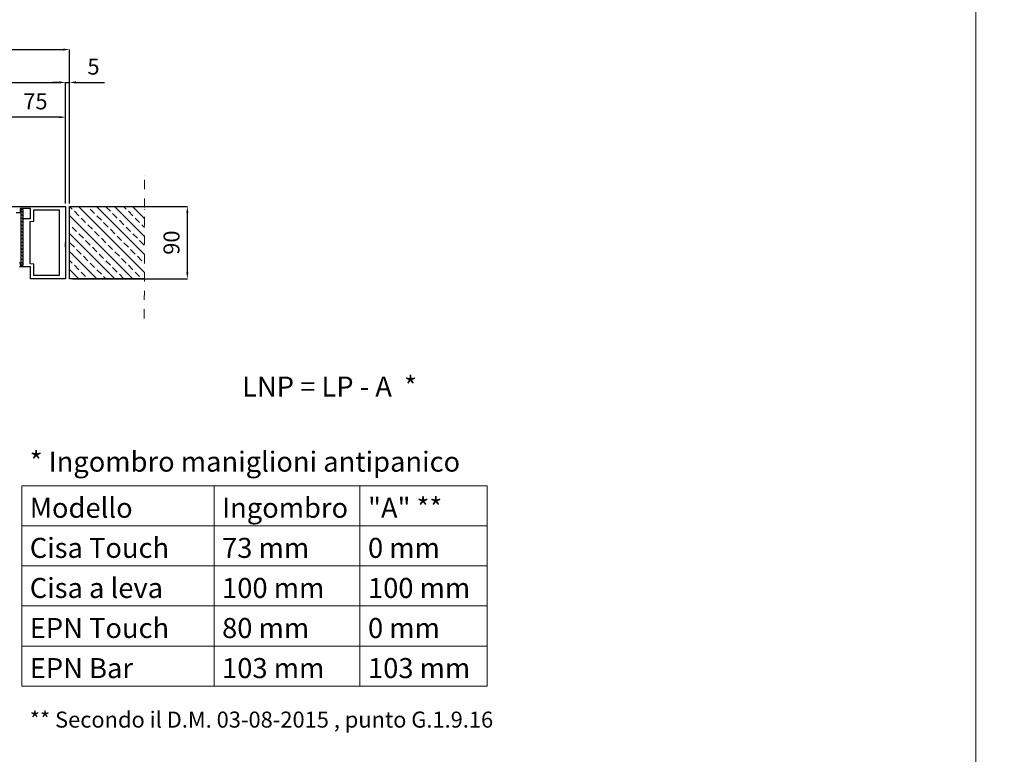
# Model space of a CAD drawing. Units: millimetres. Extents: x 91387 to 129985, y -136400 to -116072.
# Drawn here: x 94960 to 101103, y -129227 to -124644 of the extents above; entities that cross this region are included whole.
import ezdxf

# ---------------------------------------------------------------- set-up
doc = ezdxf.new("R2010")
doc.units = ezdxf.units.MM
doc.header["$LTSCALE"] = 11.51
doc.linetypes.add('LINEA-PUNTO', pattern=[1, 0.5, -0.25, 0, -0.25])
for name, color, linetype, lineweight in [('01 - Linee principali', 1, 'Continuous', 25), ('17 - Varie 2', 37, 'Continuous', 25), ('3', 3, 'Continuous', 15), ('5', 5, 'Continuous', 20), ('6', 6, 'Continuous', 20), ('QUOTE', 3, 'Continuous', 15)]:
    doc.layers.add(name, color=color, linetype=linetype, lineweight=lineweight)
doc.layers.add('Layer3', color=3, linetype='Continuous')
doc.styles.get("Standard").update_dxf_attribs({"font": 'arial.ttf', "oblique": 1})
doc.dimstyles.new('ISO-25', dxfattribs={"dimtxt": 2.5, "dimasz": 2.5, "dimexe": 1.25, "dimexo": 0.625, "dimtad": 1, "dimtxsty": 'STANDARD', "dimcen": 2.5, "dimclrd": 3, "dimclre": 3, "dimclrt": 4, "dimadec": 0, "dimazin": 0, "dimtfac": 1, "dimtmove": 0, "dimatfit": 3, "dimfxl": 1, "dimarcsym": 0})

# ---------------------------------------------------------------- blocks, each defined once
blk = doc.blocks.new('*D6')
at = {"layer": '5', "color": 3, "linetype": 'Continuous', "lineweight": -2, "ltscale": 10}
for p, q in [((92768.9, -125790), (92768.9, -124829.3)), ((92808.9, -124830.6), (95230.9, -124830.6)), ((95270.9, -125790), (95270.9, -124829.3))]:
    blk.add_line(p, q, dxfattribs=at)
at = {"layer": '5', "color": 3, "linetype": 'Continuous', "ltscale": 10}
for points in [[(92808.9, -124823.9), (92808.9, -124837.3), (92768.9, -124830.6)], [(95230.9, -124823.9), (95230.9, -124837.3), (95270.9, -124830.6)]]:
    blk.add_solid(points, dxfattribs=at)
at = {"layer": 'Defpoints', "color": 0, "linetype": 'Continuous', "ltscale": 10}
for p in [(95270.9, -124830.6), (92768.9, -125810), (95270.9, -125810)]:
    blk.add_point(p, dxfattribs=at)
at = {"layer": '5', "color": 4, "linetype": 'Continuous', "ltscale": 10, "insert": (94019.9, -124743.9), "char_height": 100, "attachment_point": 5}
blk.add_mtext('LM = L1 = L Ordine', dxfattribs=at)
blk = doc.blocks.new('*D8')
at = {"layer": '5', "color": 3, "linetype": 'Continuous', "lineweight": -2, "ltscale": 10}
for p, q in [((92793.9, -125790), (92793.9, -125034.3)), ((92833.9, -125035.6), (95205.9, -125035.6)), ((95245.9, -125790), (95245.9, -125034.3))]:
    blk.add_line(p, q, dxfattribs=at)
at = {"layer": '5', "color": 3, "linetype": 'Continuous', "ltscale": 10}
for points in [[(92833.9, -125028.9), (92833.9, -125042.2), (92793.9, -125035.6)], [(95205.9, -125028.9), (95205.9, -125042.2), (95245.9, -125035.6)]]:
    blk.add_solid(points, dxfattribs=at)
at = {"layer": 'Defpoints', "color": 0, "linetype": 'Continuous', "ltscale": 10}
for p in [(95245.9, -125035.6), (92793.9, -125810), (95245.9, -125810)]:
    blk.add_point(p, dxfattribs=at)
at = {"layer": '5', "color": 4, "linetype": 'Continuous', "ltscale": 10, "insert": (94019.9, -124949.5), "char_height": 100, "attachment_point": 5}
blk.add_mtext('LT = LM - 10 mm', dxfattribs=at)
blk = doc.blocks.new('*D10')
at = {"layer": '5', "color": 3, "linetype": 'Continuous', "lineweight": -2, "ltscale": 10}
for p, q in [((94869.4, -125790), (94869.4, -125251.2)), ((95205.9, -125252.4), (94909.4, -125252.4)), ((95245.9, -125790), (95245.9, -125251.2))]:
    blk.add_line(p, q, dxfattribs=at)
at = {"layer": '5', "color": 3, "linetype": 'Continuous', "ltscale": 10}
for points in [[(94909.4, -125245.8), (94909.4, -125259.1), (94869.4, -125252.4)], [(95205.9, -125245.8), (95205.9, -125259.1), (95245.9, -125252.4)]]:
    blk.add_solid(points, dxfattribs=at)
at = {"layer": 'Defpoints', "color": 0, "linetype": 'Continuous', "ltscale": 10}
for p in [(94869.4, -125252.4), (94869.4, -125810), (95245.9, -125810)]:
    blk.add_point(p, dxfattribs=at)
at = {"layer": '5', "color": 4, "linetype": 'Continuous', "ltscale": 10, "insert": (95057.6, -125166.6), "char_height": 100, "attachment_point": 5}
blk.add_mtext('75', dxfattribs=at)
blk = doc.blocks.new('*D12')
at = {"layer": '5', "color": 3, "linetype": 'Continuous', "lineweight": -2, "ltscale": 10}
for p, q in [((95205.9, -125035.6), (95165.9, -125035.6)), ((95245.9, -125790), (95245.9, -125034.3)), ((95245.9, -125035.6), (95270.9, -125035.6)), ((95270.9, -125790), (95270.9, -125034.3)), ((95310.9, -125035.6), (95488.9, -125035.6))]:
    blk.add_line(p, q, dxfattribs=at)
at = {"layer": '5', "color": 3, "linetype": 'Continuous', "ltscale": 10}
for points in [[(95205.9, -125028.9), (95205.9, -125042.2), (95245.9, -125035.6)], [(95310.9, -125028.9), (95310.9, -125042.2), (95270.9, -125035.6)]]:
    blk.add_solid(points, dxfattribs=at)
at = {"layer": 'Defpoints', "color": 0, "linetype": 'Continuous', "ltscale": 10}
for p in [(95270.9, -125035.6), (95245.9, -125810), (95270.9, -125810)]:
    blk.add_point(p, dxfattribs=at)
at = {"layer": '5', "color": 4, "linetype": 'Continuous', "ltscale": 10, "insert": (95419.9, -124949.7), "char_height": 100, "attachment_point": 5}
blk.add_mtext('5', dxfattribs=at)
blk = doc.blocks.new('*D85')
at = {"layer": '5', "color": 3, "linetype": 'Continuous', "lineweight": -2, "ltscale": 10}
for p, q in [((95290.9, -125810), (96006.9, -125810)), ((96005.7, -126220), (96005.7, -125850)), ((95290.9, -126260), (96006.9, -126260))]:
    blk.add_line(p, q, dxfattribs=at)
at = {"layer": '5', "color": 3, "linetype": 'Continuous', "ltscale": 10}
for points in [[(95999, -125850), (96012.3, -125850), (96005.7, -125810)], [(95999, -126220), (96012.3, -126220), (96005.7, -126260)]]:
    blk.add_solid(points, dxfattribs=at)
at = {"layer": 'Defpoints', "color": 0, "linetype": 'Continuous', "ltscale": 10}
for p in [(95270.9, -125810), (96005.7, -125810), (95270.9, -126260)]:
    blk.add_point(p, dxfattribs=at)
at = {"layer": '5', "color": 4, "linetype": 'Continuous', "ltscale": 10, "insert": (95919.6, -126035), "char_height": 100, "attachment_point": 5, "rotation": 90}
blk.add_mtext('90', dxfattribs=at)

msp = doc.modelspace()

# ---------------------------------------------------------------- hatches: boundary and pattern name
at = {"layer": '3', "linetype": 'Continuous', "ltscale": 10}
h = msp.add_hatch(dxfattribs=at)
h.set_pattern_fill('ANSI33', color=256, scale=12.5, angle=90, style=0)
h.set_pattern_definition([(135, (-89903.12, -157340.7), (-56.1266, -56.1266), []), (135, (-89903.12, -157284.576), (-56.1266, -56.1266), [39.6875, -19.84375])])
h.paths.add_polyline_path([(95738.2, -125991), (95737.5, -126260), (95270.9, -126260), (95270.9, -125810), (95738.7, -125810), (95738.2, -125963.2), (95723.8, -125971.6)])

# ---------------------------------------------------------------- linework, layer by layer
at = {"color": 1, "linetype": 'Continuous'}
msp.add_line((95243.9, -126033.7), (95243.9, -126063.7), dxfattribs=at)
at = {"layer": '01 - Linee principali', "linetype": 'Continuous'}
for points in [[(94869.4, -125810), (95245.9, -125810)], [(95245.9, -125810), (95245.9, -126260), (95027.4, -126260), (95027.4, -126185), (94957.4, -126185)], [(94957.4, -126160), (94963.4, -126160), (94963.4, -126175), (94980.9, -126175), (94980.9, -125885), (95027.4, -125885), (95027.4, -125822.5), (94963.4, -125822.5), (94963.4, -125850), (94938.4, -125850)], [(95047.4, -125830), (95205.9, -125830), (95205.9, -126212), (95205.9, -126240), (95047.4, -126240), (95047.4, -126168.6), (95025.4, -126166.7), (95025.4, -125903.2), (95047.4, -125901.3), (95047.4, -125830)]]:
    msp.add_lwpolyline(points, dxfattribs=at)
at = {"layer": '17 - Varie 2'}
for p, q in [((94966.9, -125829), (94966.9, -126174)), ((94980.9, -125829), (94966.9, -125829)), ((94966.9, -125835), (94980.9, -125849)), ((94966.9, -125855.5), (94980.9, -125869.5)), ((94966.9, -125876.8), (94980.9, -125890.8)), ((94980.9, -126174), (94980.9, -125829)), ((94966.9, -125898), (94980.9, -125912)), ((94966.9, -125919.2), (94980.9, -125933.2)), ((94966.9, -125940.4), (94980.9, -125954.4)), ((94966.9, -125961.6), (94980.9, -125975.6)), ((94966.9, -125982.8), (94980.9, -125996.8)), ((94966.9, -126004), (94980.9, -126018)), ((94966.9, -126025.2), (94980.9, -126039.2)), ((94966.9, -126046.5), (94980.9, -126060.5)), ((94966.9, -126067.7), (94980.9, -126081.7)), ((94966.9, -126088.9), (94980.9, -126102.9)), ((94966.9, -126110.1), (94980.9, -126124.1)), ((94966.9, -126131.3), (94980.9, -126145.3)), ((94966.9, -126152.5), (94980.9, -126166.5)), ((94966.9, -126174), (94980.9, -126174))]:
    msp.add_line(p, q, dxfattribs=at)
at = {"layer": '3', "linetype": 'LINEA-PUNTO', "ltscale": 10}
msp.add_line((95736.8, -126507.9), (95739.3, -125600.3), dxfattribs=at)
at = {"layer": '6', "linetype": 'Continuous'}
for points in [[(94972.4, -127551.7), (96172.4, -127551.7), (96172.4, -127801.7), (94972.4, -127801.7)], [(96172.4, -127551.7), (97082.9, -127551.7), (97082.9, -127801.7), (96172.4, -127801.7)], [(97082.9, -127551.7), (97876.7, -127551.7), (97876.7, -127801.7), (97082.9, -127801.7)], [(94972.4, -127801.7), (96172.4, -127801.7), (96172.4, -128051.7), (94972.4, -128051.7)], [(96172.4, -127801.7), (97082.9, -127801.7), (97082.9, -128051.7), (96172.4, -128051.7)], [(97082.9, -127801.7), (97876.7, -127801.7), (97876.7, -128051.7), (97082.9, -128051.7)], [(94972.4, -128051.7), (96172.4, -128051.7), (96172.4, -128301.7), (94972.4, -128301.7)], [(96172.4, -128051.7), (97082.9, -128051.7), (97082.9, -128301.7), (96172.4, -128301.7)], [(97082.9, -128051.7), (97876.7, -128051.7), (97876.7, -128301.7), (97082.9, -128301.7)], [(94972.4, -128301.7), (96172.4, -128301.7), (96172.4, -128551.7), (94972.4, -128551.7)], [(96172.4, -128301.7), (97082.9, -128301.7), (97082.9, -128551.7), (96172.4, -128551.7)], [(97082.9, -128301.7), (97876.7, -128301.7), (97876.7, -128551.7), (97082.9, -128551.7)], [(94972.4, -128551.7), (96172.4, -128551.7), (96172.4, -128801.7), (94972.4, -128801.7)], [(96172.4, -128551.7), (97082.9, -128551.7), (97082.9, -128801.7), (96172.4, -128801.7)], [(97082.9, -128551.7), (97876.7, -128551.7), (97876.7, -128801.7), (97082.9, -128801.7)]]:
    msp.add_lwpolyline(points, close=True, dxfattribs=at)
at = {"layer": 'Layer3', "linetype": 'Continuous', "ltscale": 10}
for p, q in [((95270.9, -126260), (95270.9, -125810)), ((95270.9, -125810), (95738.7, -125810)), ((95737.5, -126260), (95270.9, -126260))]:
    msp.add_line(p, q, dxfattribs=at)
at = {"layer": 'QUOTE', "linetype": 'Continuous'}
for points in [[(91387.3, -118543.3), (100925.3, -118543.3), (100925.3, -136400.4), (91387.3, -136400.4)], [(100925.3, -118543.3), (112313.2, -118543.3), (112313.2, -136400.4), (100925.3, -136400.4)]]:
    msp.add_lwpolyline(points, close=True, dxfattribs=at)

# ---------------------------------------------------------------- texts
at = {"layer": 'QUOTE', "color": 7, "oblique": 1}
for s, height, p in [('* Ingombro maniglioni antipanico', 125, (95022.4, -127463.9)), ('Modello', 125, (95022.4, -127751.7)), ('Ingombro', 125, (96222.4, -127751.7)), ('"A" **', 125, (97132.9, -127751.7)), ('Cisa Touch', 125, (95022.4, -128001.7)), ('73 mm', 125, (96222.4, -128001.7)), ('0 mm', 125, (97132.9, -128001.7)), ('Cisa a leva', 125, (95022.4, -128251.7)), ('100 mm', 125, (96222.4, -128251.7)), ('100 mm', 125, (97132.9, -128251.7)), ('EPN Touch', 125, (95022.4, -128501.7)), ('80 mm', 125, (96222.4, -128501.7)), ('0 mm', 125, (97132.9, -128501.7)), ('EPN Bar', 125, (95022.4, -128751.7)), ('103 mm', 125, (96222.4, -128751.7)), ('103 mm', 125, (97132.9, -128751.7)), ('** Secondo il D.M. 03-08-2015 , punto G.1.9.16', 100, (95022.4, -129060.5))]:
    msp.add_text(s, height=height, dxfattribs=at).set_placement(p)
at = {"layer": 'QUOTE', "color": 7, "insert": (96892.7, -126949.1), "char_height": 125, "width": 3925.227, "attachment_point": 5}
msp.add_mtext('LNP = LP - A  *', dxfattribs=at)

# ---------------------------------------------------------------- dimensions: what is measured, and where the dimension line sits
at = {"layer": '5', "linetype": 'Continuous', "ltscale": 10}
for base, p1, p2, text, picture, middle in [((95270.9, -124830.6), (92768.9, -125810), (95270.9, -125810), 'LM = L1 = L Ordine', '*D6', (94019.9, -124743.9)), ((95245.9, -125035.6), (92793.9, -125810), (95245.9, -125810), 'LT = LM - 10 mm', '*D8', (94019.9, -124949.5))]:
    dim = msp.add_linear_dim(base=base, p1=p1, p2=p2, text=text, dimstyle='ISO-25', override={"dimtxt": 100, "dimasz": 40, "dimexo": 20, "dimgap": 35, "dimdec": 0, "dimlfac": 0.2, "dimtdec": 0}, dxfattribs=at)
    dim.commit()
    dim.dimension.update_dxf_attribs({"geometry": picture, "text_midpoint": middle})
for base, p1, angle, picture, middle in [((95270.9, -125035.6), (95245.9, -125810), 180, '*D12', (95419.9, -124949.7)), ((96005.7, -125810), (95270.9, -126260), 90, '*D85', (95919.6, -126035))]:
    dim = msp.add_linear_dim(base=base, p1=p1, p2=(95270.9, -125810), angle=angle, dimstyle='ISO-25', override={"dimtxt": 100, "dimasz": 40, "dimexo": 20, "dimgap": 35, "dimdec": 0, "dimlfac": 0.2, "dimtdec": 0}, dxfattribs=at)
    dim.commit()
    dim.dimension.update_dxf_attribs({"geometry": picture, "text_midpoint": middle})
dim = msp.add_linear_dim(base=(94869.4, -125252.4), p1=(95245.9, -125810), p2=(94869.4, -125810), dimstyle='ISO-25', override={"dimtxt": 100, "dimasz": 40, "dimexo": 20, "dimgap": 35, "dimdec": 0, "dimlfac": 0.2, "dimtdec": 0}, dxfattribs=at)
dim.commit()
dim.dimension.update_dxf_attribs({"geometry": '*D10', "text_midpoint": (95057.6, -125166.6)})

doc.saveas('drawing.dxf')
